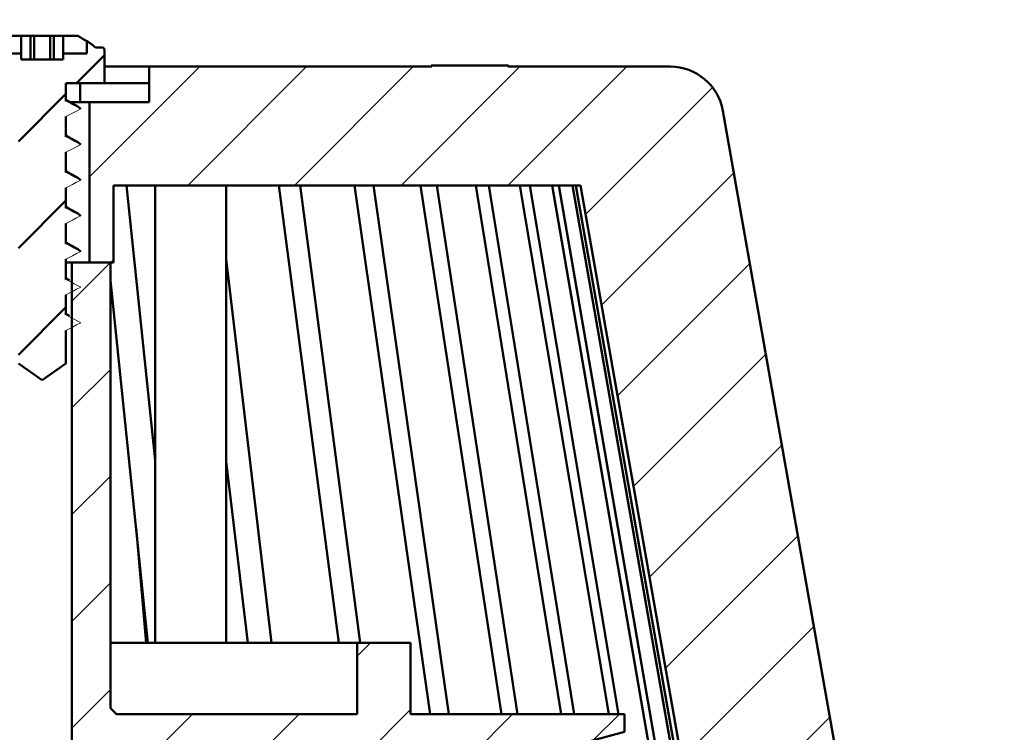
# Model space of a CAD drawing. Units: millimetres. Extents: x 140 to 606, y 103 to 529.
# Drawn here: x 423 to 506, y 397 to 457 of the extents above; entities that cross this region are included whole.
import ezdxf

# ---------------------------------------------------------------- set-up
doc = ezdxf.new("R2010")
doc.units = ezdxf.units.MM
doc.header["$LTSCALE"] = 2
doc.layers.add('LC-001-100-D00-0', color=1, linetype='ByBlock')
doc.layers.add('LC-003-003-----0', color=2, linetype='ByBlock')
doc.styles.add('LCTX15-400-0-0pDIN-Schrift', font='STANDARD', dxfattribs={"width": 0.8, "oblique": 15, "height": 2.5})
doc.dimstyles.new('LC-DIM-L-0140-02-02', dxfattribs={"dimscale": 2, "dimtxt": 14, "dimasz": 14, "dimexe": 1.8, "dimexo": 0, "dimgap": 1.5, "dimtad": 1, "dimtxsty": 'LCTX15-400-0-0pDIN-Schrift', "dimcen": 0, "dimclrd": 2, "dimclre": 2, "dimclrt": 2, "dimazin": 2, "dimtfac": 0.71, "dimtdec": 4, "dimtofl": 0, "dimtmove": 0, "dimatfit": 1, "dimfxl": 1, "dimtolj": 1, "dimtzin": 0, "dimarcsym": 0})

# ---------------------------------------------------------------- blocks, each defined once
blk = doc.blocks.new('POLY15')
at = {"layer": 'LC-001-100-D00-0', "color": 7, "lineweight": 50}
for p, q in [((427.365062, 437.898227), (427.219928, 437.980684)), ((427.717833, 437.6978), (427.365062, 437.898227)), ((427.365062, 437.898227), (427.365062, 437.898227)), ((428.081075, 437.499655), (427.717833, 437.6978)), ((427.717833, 437.6978), (427.717833, 437.6978)), ((428.294875, 437.383028), (428.081075, 437.499655)), ((428.081075, 437.499655), (428.081075, 437.499655)), ((428.294875, 437.383028), (428.294875, 437.383028))]:
    blk.add_line(p, q, dxfattribs=at)
blk = doc.blocks.new('POLY16')
at = {"layer": 'LC-001-100-D00-0', "color": 7, "lineweight": 50}
for p, q in [((427.365062, 449.898227), (427.219928, 449.980679)), ((427.71784, 449.697814), (427.365062, 449.898227)), ((427.365062, 449.898227), (427.365062, 449.898227)), ((428.081076, 449.499657), (427.71784, 449.697814)), ((427.71784, 449.697814), (427.71784, 449.697814)), ((428.294875, 449.383023), (428.081076, 449.499657)), ((428.081076, 449.499657), (428.081076, 449.499657)), ((428.294875, 449.383023), (428.294875, 449.383023))]:
    blk.add_line(p, q, dxfattribs=at)
blk = doc.blocks.new('POLY17')
at = {"layer": 'LC-001-100-D00-0', "color": 7, "lineweight": 50}
for p, q in [((427.365062, 446.898221), (427.219928, 446.980673)), ((427.71784, 446.697808), (427.365062, 446.898221)), ((427.365062, 446.898221), (427.365062, 446.898221)), ((428.081076, 446.499651), (427.71784, 446.697808)), ((427.71784, 446.697808), (427.71784, 446.697808)), ((428.294875, 446.383017), (428.081076, 446.499651)), ((428.081076, 446.499651), (428.081076, 446.499651)), ((428.294875, 446.383017), (428.294875, 446.383017))]:
    blk.add_line(p, q, dxfattribs=at)
blk = doc.blocks.new('POLY18')
at = {"layer": 'LC-001-100-D00-0', "color": 7, "lineweight": 50}
for p, q in [((427.365062, 443.89823), (427.219928, 443.980681)), ((427.71784, 443.697816), (427.365062, 443.89823)), ((427.365062, 443.89823), (427.365062, 443.89823)), ((428.081076, 443.49966), (427.71784, 443.697816)), ((427.71784, 443.697816), (427.71784, 443.697816)), ((428.294875, 443.383026), (428.081076, 443.49966)), ((428.081076, 443.49966), (428.081076, 443.49966)), ((428.294875, 443.383026), (428.294875, 443.383026))]:
    blk.add_line(p, q, dxfattribs=at)
blk = doc.blocks.new('POLY19')
at = {"layer": 'LC-001-100-D00-0', "color": 7, "lineweight": 50}
for p, q in [((427.365062, 440.898224), (427.219928, 440.980675)), ((427.71784, 440.69781), (427.365062, 440.898224)), ((427.365062, 440.898224), (427.365062, 440.898224)), ((428.081076, 440.499654), (427.71784, 440.69781)), ((427.71784, 440.69781), (427.71784, 440.69781)), ((428.294875, 440.38302), (428.081076, 440.499654)), ((428.081076, 440.499654), (428.081076, 440.499654)), ((428.294875, 440.38302), (428.294875, 440.38302))]:
    blk.add_line(p, q, dxfattribs=at)
blk = doc.blocks.new('KLON61')
at = {"layer": 'LC-001-100-D00-0', "color": 7, "lineweight": 15}
for p, q in [((427.219928, 437.870401), (427.571021, 437.687623)), ((427.571021, 437.687623), (427.922115, 437.50486)), ((427.922115, 437.50486), (428.469927, 437.219682))]:
    blk.add_line(p, q, dxfattribs=at)
blk = doc.blocks.new('KLON63')
at = {"layer": 'LC-001-100-D00-0', "color": 7, "lineweight": 15}
for p, q in [((427.219928, 449.870395), (427.571021, 449.687633)), ((427.571021, 449.687633), (427.922115, 449.504855)), ((427.922115, 449.504855), (428.469927, 449.219691))]:
    blk.add_line(p, q, dxfattribs=at)
blk = doc.blocks.new('KLON65')
at = {"layer": 'LC-001-100-D00-0', "color": 7, "lineweight": 15}
for p, q in [((427.219928, 446.870389), (427.571021, 446.687626)), ((427.571021, 446.687626), (427.922115, 446.504864)), ((427.922115, 446.504864), (428.469927, 446.219685))]:
    blk.add_line(p, q, dxfattribs=at)
blk = doc.blocks.new('KLON67')
at = {"layer": 'LC-001-100-D00-0', "color": 7, "lineweight": 15}
for p, q in [((427.219928, 443.870398), (427.571021, 443.68762)), ((427.571021, 443.68762), (427.922115, 443.504858)), ((427.922115, 443.504858), (428.469927, 443.219679))]:
    blk.add_line(p, q, dxfattribs=at)
blk = doc.blocks.new('KLON69')
at = {"layer": 'LC-001-100-D00-0', "color": 7, "lineweight": 15}
for p, q in [((427.219928, 440.870392), (427.571021, 440.687629)), ((427.571021, 440.687629), (427.922115, 440.504852)), ((427.922115, 440.504852), (428.469927, 440.219688))]:
    blk.add_line(p, q, dxfattribs=at)
blk = doc.blocks.new('KLON71')
at = {"layer": 'LC-001-100-D00-0', "color": 7, "lineweight": 15}
for p, q in [((427.219928, 431.870389), (427.571021, 431.687626)), ((427.571021, 431.687626), (427.922115, 431.504863)), ((427.922115, 431.504863), (428.469927, 431.219685))]:
    blk.add_line(p, q, dxfattribs=at)
blk = doc.blocks.new('KLON73')
at = {"layer": 'LC-001-100-D00-0', "color": 7, "lineweight": 15}
for p, q in [((427.219928, 434.870395), (427.571021, 434.687632)), ((427.571021, 434.687632), (427.922115, 434.504854)), ((427.922115, 434.504854), (428.469927, 434.219691))]:
    blk.add_line(p, q, dxfattribs=at)
blk = doc.blocks.new('KLON75')
at = {"layer": 'LC-001-100-D00-0', "color": 7, "lineweight": 15}
for p, q in [((427.767735, 436.854156), (427.219928, 436.568978)), ((428.118829, 437.036919), (427.767735, 436.854156)), ((428.469927, 437.219682), (428.118829, 437.036919))]:
    blk.add_line(p, q, dxfattribs=at)
blk = doc.blocks.new('KLON77')
at = {"layer": 'LC-001-100-D00-0', "color": 7, "lineweight": 15}
for p, q in [((428.469927, 449.219691), (428.118829, 449.036914)), ((427.767735, 448.854151), (427.219928, 448.568973)), ((428.118829, 449.036914), (427.767735, 448.854151))]:
    blk.add_line(p, q, dxfattribs=at)
blk = doc.blocks.new('KLON78')
at = {"layer": 'LC-001-100-D00-0', "color": 7, "lineweight": 15}
for p, q in [((427.767735, 445.854145), (427.219928, 445.568981)), ((428.118829, 446.036923), (427.767735, 445.854145)), ((428.469927, 446.219685), (428.118829, 446.036923))]:
    blk.add_line(p, q, dxfattribs=at)
blk = doc.blocks.new('KLON79')
at = {"layer": 'LC-001-100-D00-0', "color": 7, "lineweight": 15}
for p, q in [((427.767735, 442.854154), (427.219928, 442.568975)), ((428.118829, 443.036916), (427.767735, 442.854154)), ((428.469927, 443.219679), (428.118829, 443.036916))]:
    blk.add_line(p, q, dxfattribs=at)
blk = doc.blocks.new('KLON80')
at = {"layer": 'LC-001-100-D00-0', "color": 7, "lineweight": 15}
for p, q in [((428.118829, 440.03691), (427.767735, 439.854148)), ((428.469927, 440.219688), (428.118829, 440.03691)), ((427.767735, 439.854148), (427.219928, 439.568984))]:
    blk.add_line(p, q, dxfattribs=at)
blk = doc.blocks.new('KLON81')
at = {"layer": 'LC-001-100-D00-0', "color": 7, "lineweight": 15}
for p, q in [((428.469927, 434.219691), (428.118829, 434.036913)), ((427.767735, 433.85415), (427.219928, 433.568972)), ((428.118829, 434.036913), (427.767735, 433.85415))]:
    blk.add_line(p, q, dxfattribs=at)
blk = doc.blocks.new('KLON82')
at = {"layer": 'LC-001-100-D00-0', "color": 7, "lineweight": 15}
for p, q in [((427.767735, 430.854144), (427.219928, 430.568981)), ((428.118829, 431.036922), (427.767735, 430.854144)), ((428.469927, 431.219685), (428.118829, 431.036922))]:
    blk.add_line(p, q, dxfattribs=at)
blk = doc.blocks.new('POLY64')
at = {"layer": 'LC-001-100-D00-0', "color": 7, "lineweight": 50}
for p, q in [((428.138777, 455.374564), (428.130579, 455.37481)), ((428.170004, 455.373626), (428.138777, 455.374564)), ((428.138777, 455.374564), (428.138777, 455.374564)), ((428.199393, 455.362215), (428.170004, 455.373626)), ((428.170004, 455.373626), (428.170004, 455.373626)), ((428.221066, 455.353799), (428.199393, 455.362215)), ((428.199393, 455.362215), (428.199393, 455.362215)), ((428.221066, 455.353799), (428.221066, 455.353799))]:
    blk.add_line(p, q, dxfattribs=at)
blk = doc.blocks.new('KLON148')
at = {"layer": 'LC-001-100-D00-0', "color": 7, "lineweight": 25}
for p, q in [((427.719926, 433.025167), (430.969563, 436.274805)), ((427.719926, 424.044911), (430.969926, 427.294911)), ((427.719926, 415.064655), (430.969926, 418.314655)), ((427.719926, 406.084399), (430.969926, 409.334399)), ((451.719926, 403.143631), (452.8511, 404.274805)), ((427.719926, 397.104143), (430.969926, 400.354143)), ((435.331356, 377.774805), (456.219926, 398.663375)), ((427.719926, 379.143631), (446.8511, 398.274805)), ((427.719926, 388.123887), (437.870844, 398.274805)), ((459.811612, 393.274805), (464.811612, 398.274805)), ((471.58615, 396.069086), (473.791868, 398.274805)), ((444.311612, 377.774805), (452.219926, 385.683118)), ((427.719926, 370.163375), (430.969926, 373.413375))]:
    blk.add_line(p, q, dxfattribs=at)
blk = doc.blocks.new('KLON152')
at = {"layer": 'LC-001-100-D00-0', "color": 7, "lineweight": 50}
for p, q in [((419.969926, 452.215936), (421.628795, 453.874805)), ((428.109051, 451.374805), (430.469926, 453.73568)), ((423.219926, 446.48568), (427.219926, 450.48568)), ((423.219926, 437.505424), (427.219926, 441.505424)), ((423.219926, 428.525167), (427.219926, 432.525167))]:
    blk.add_line(p, q, dxfattribs=at)
blk = doc.blocks.new('KLON158')
at = {"layer": 'LC-001-100-D00-0', "color": 7, "lineweight": 25}
for p, q in [((429.219926, 443.505424), (438.489307, 452.774805)), ((437.469563, 442.774805), (447.469563, 452.774805)), ((446.449819, 442.774805), (456.449819, 452.774805)), ((455.430075, 442.774805), (465.430075, 452.774805)), ((464.410332, 442.774805), (474.410332, 452.774805)), ((470.943764, 440.327981), (481.636902, 451.021119)), ((472.289871, 432.693831), (483.425383, 443.829343)), ((430.969563, 436.274805), (431.219926, 436.525167)), ((473.635977, 425.059682), (484.771489, 436.195194)), ((474.982084, 417.425532), (486.117596, 428.561044)), ((476.32819, 409.791383), (487.463702, 420.926895)), ((477.674297, 402.157233), (488.809809, 413.292745)), ((479.020403, 394.523083), (490.155915, 405.658595)), ((480.36651, 386.888934), (491.502022, 398.024446)), ((481.629487, 379.171655), (492.848128, 390.390296)), ((489.212893, 377.774805), (494.194235, 382.756147))]:
    blk.add_line(p, q, dxfattribs=at)
blk = doc.blocks.new('*D255')
at = {"layer": 'Defpoints', "color": 0}
for p in [(552.219931, 479.952), (198.219929, 375.963787), (552.219931, 375.963787)]:
    blk.add_point(p, dxfattribs=at)
at = {"layer": 'LC-003-003-----0', "color": 2, "lineweight": -2}
for p, q in [((198.219929, 375.963787), (198.219929, 483.552)), ((552.219931, 375.963787), (552.219931, 483.552)), ((226.219929, 479.952), (524.219931, 479.952))]:
    blk.add_line(p, q, dxfattribs=at)
at = {"layer": 'LC-003-003-----0', "color": 2}
for points in [[(226.219929, 484.618667), (226.219929, 475.285333), (198.219929, 479.952)], [(524.219931, 475.285333), (524.219931, 484.618667), (552.219931, 479.952)]]:
    blk.add_solid(points, dxfattribs=at)
at = {"layer": 'LC-003-003-----0', "color": 2, "insert": (375.168083, 510.752), "char_height": 28, "attachment_point": 5, "style": 'LCTX15-400-0-0pDIN-Schrift'}
blk.add_mtext('%%c\\A1;354', dxfattribs=at)

msp = doc.modelspace()

# ---------------------------------------------------------------- linework, layer by layer
at = {"layer": 'LC-001-100-D00-0', "color": 7, "lineweight": 50}
for p, q in [((423.446495, 455.37481), (422.309272, 455.37481)), ((423.446495, 453.874799), (423.446495, 455.37481)), ((423.446495, 455.37481), (424.247265, 455.37481)), ((424.247265, 453.374806), (424.247265, 455.37481)), ((424.550377, 455.37481), (424.247265, 455.37481)), ((424.550377, 453.374806), (424.550377, 455.37481)), ((425.889474, 455.37481), (424.550377, 455.37481)), ((425.889474, 453.374806), (425.889474, 455.37481)), ((425.889474, 455.37481), (426.192589, 455.37481)), ((426.192589, 453.374806), (426.192589, 455.37481)), ((426.993359, 455.37481), (426.192589, 455.37481)), ((428.130579, 455.37481), (426.993359, 455.37481)), ((426.993359, 453.874799), (426.993359, 455.37481)), ((428.969928, 453.874799), (428.969928, 454.946565)), ((430.269927, 454.374808), (429.719925, 454.374808)), ((430.469927, 451.374802), (430.469927, 454.174804)), ((423.446495, 453.874799), (421.469927, 453.874799)), ((423.446495, 453.874799), (423.446495, 453.374806)), ((423.446495, 453.374806), (426.993359, 453.374806)), ((426.993359, 453.874799), (426.993359, 453.374806)), ((428.969928, 453.874799), (426.993359, 453.874799)), ((434.219927, 452.77481), (430.469927, 452.77481)), ((434.219927, 449.774804), (434.219927, 452.77481)), ((434.219927, 452.77481), (458.023403, 452.77481)), ((457.966704, 452.874797), (457.966704, 452.77481)), ((457.966704, 452.874797), (458.023403, 452.874797)), ((458.023403, 452.77481), (458.023403, 452.874797)), ((464.409601, 452.874797), (458.023403, 452.874797)), ((464.409601, 452.874797), (464.409601, 452.77481)), ((464.409601, 452.874797), (464.466308, 452.874797)), ((464.409601, 452.77481), (478.072111, 452.77481)), ((464.466308, 452.77481), (464.466308, 452.874797)), ((427.219928, 449.870395), (427.219928, 451.374802)), ((427.219928, 451.374802), (430.469927, 451.374802)), ((428.419926, 449.774804), (428.419926, 451.374802)), ((428.419926, 451.374802), (434.219927, 451.374802)), ((434.219927, 451.374802), (434.219927, 449.774804)), ((428.419926, 449.774804), (427.616094, 449.774804)), ((428.258349, 449.384066), (428.469927, 449.219691)), ((434.219927, 449.774804), (428.419926, 449.774804)), ((429.219924, 436.274799), (429.219924, 449.774804)), ((434.219927, 449.774804), (429.219924, 449.774804)), ((482.503746, 449.056226), (494.719927, 379.774804)), ((427.219928, 446.870389), (427.219928, 448.568973)), ((428.258349, 446.38406), (428.469927, 446.219685)), ((427.219928, 443.870398), (427.219928, 445.568981)), ((428.258349, 443.384069), (428.469927, 443.219679)), ((427.219928, 440.870392), (427.219928, 442.568975)), ((431.219925, 442.774805), (470.51232, 442.774805)), ((431.219925, 442.774805), (431.219925, 436.274799)), ((434.719924, 419.653359), (432.323564, 442.774805)), ((434.719924, 442.774805), (434.719924, 404.274802)), ((440.719929, 404.274802), (440.719929, 442.774805)), ((450.177554, 404.274802), (445.132655, 442.774805)), ((451.984208, 404.274802), (446.939301, 442.774805)), ((457.867574, 398.274804), (451.519583, 442.774805)), ((459.4546, 398.274804), (453.106601, 442.774805)), ((463.865873, 398.274804), (457.070563, 442.774805)), ((465.215873, 398.274804), (458.420564, 442.774805)), ((468.892951, 398.274804), (461.72477, 442.774805)), ((469.991137, 398.274804), (462.822955, 442.774805)), ((472.893719, 398.274804), (465.43121, 442.774805)), ((473.728065, 398.274804), (466.265556, 442.774805)), ((479.015123, 379.774804), (468.149271, 442.774805)), ((479.576487, 379.774804), (468.710635, 442.774805)), ((480.896932, 379.774804), (469.849188, 442.774805)), ((481.17916, 379.774804), (470.131416, 442.774805)), ((481.620919, 379.774804), (470.51232, 442.774805)), ((428.258349, 440.384063), (428.469927, 440.219688)), ((427.219928, 437.870401), (427.219928, 439.568984)), ((428.258349, 437.384057), (428.469927, 437.219682)), ((427.219928, 434.870395), (427.219928, 436.568978)), ((427.719925, 436.274799), (427.219928, 436.274799)), ((427.719925, 436.274799), (427.719925, 369.274805)), ((430.969928, 436.274799), (427.719925, 436.274799)), ((429.219924, 436.274799), (431.219925, 436.274799)), ((430.969928, 436.274799), (430.969928, 398.774805)), ((444.528681, 404.274802), (440.719929, 436.556297)), ((427.533035, 434.803786), (427.219928, 434.980678)), ((434.129451, 404.274802), (430.969928, 434.759679)), ((427.219928, 431.870389), (427.219928, 433.568972)), ((427.533035, 431.803795), (427.219928, 431.980672)), ((427.219928, 427.775222), (427.219928, 430.568981)), ((423.219927, 427.775222), (425.219927, 426.374811)), ((425.219927, 426.374811), (427.219928, 427.775222)), ((442.522195, 404.274802), (440.719929, 419.550094)), ((433.122442, 413.991007), (433.979053, 404.274802)), ((430.969928, 404.274802), (451.719929, 404.274802)), ((451.719929, 398.274804), (451.719929, 404.274802)), ((451.719929, 404.274802), (456.219923, 404.274802)), ((456.219923, 404.274802), (456.219923, 398.274804)), ((430.969928, 398.774805), (431.469925, 398.274804)), ((451.719929, 398.274804), (431.469925, 398.274804)), ((474.219922, 398.274804), (456.219923, 398.274804)), ((474.219922, 398.274804), (474.219922, 396.774801)), ((461.157751, 393.274802), (474.219922, 396.774801))]:
    msp.add_line(p, q, dxfattribs=at)
for centre, radius, start, end in [((425.219926, 449.249805), 6.801884, 56.54253, 63.818118), ((425.219926, 449.249805), 6.820236, 48.715289, 56.644353), ((430.269926, 454.174805), 0.2, 0, 90), ((478.072108, 448.274805), 4.5, 10, 90)]:
    msp.add_arc(centre, radius, start, end, dxfattribs=at)

# ---------------------------------------------------------------- block references
for name in ['POLY64', 'KLON152', 'POLY16', 'KLON63', 'KLON77', 'POLY17', 'KLON65', 'KLON78', 'POLY18', 'KLON67', 'KLON79', 'POLY19', 'KLON69', 'KLON80', 'POLY15', 'KLON61', 'KLON75', 'KLON73', 'KLON81', 'KLON71', 'KLON82']:
    msp.add_blockref(name, (0, 0), dxfattribs=at)
at = {"layer": 'LC-001-100-D00-0', "color": 7, "lineweight": 25}
for name in ['KLON158', 'KLON148']:
    msp.add_blockref(name, (0, 0), dxfattribs=at)

# ---------------------------------------------------------------- dimensions: what is measured, and where the dimension line sits
at = {"layer": 'LC-003-003-----0', "color": 7, "lineweight": 25}
dim = msp.add_linear_dim(base=(552.219931, 479.952), p1=(198.219929, 375.963787), p2=(552.219931, 375.963787), text='%%c<>', dimstyle='LC-DIM-L-0140-02-02', dxfattribs=at)
dim.commit()
dim.dimension.update_dxf_attribs({"geometry": '*D255', "text_midpoint": (375.168083, 510.752), "dimtype": 160})

doc.saveas('drawing.dxf')
